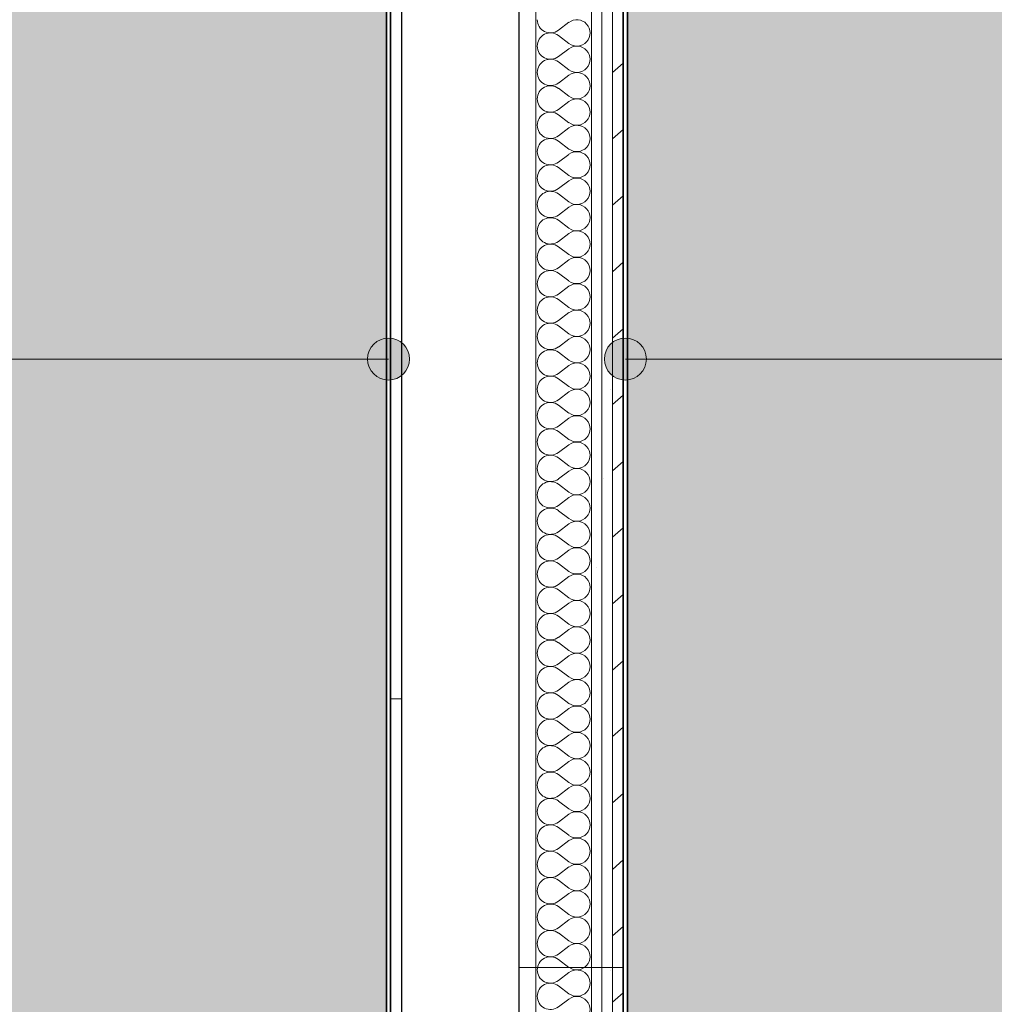
# Model space of a CAD drawing. Units: millimetres. Extents: x -2534 to 48816, y -10621 to 45709.
# Drawn here: x 33385 to 34546, y 6486 to 7659 of the extents above; entities that cross this region are included whole.
import ezdxf

# ---------------------------------------------------------------- set-up
doc = ezdxf.new("R2010")
doc.units = ezdxf.units.MM
for name, color, linetype, lineweight in [('0-1', 7, 'Continuous', 5), ('_KUU_seinad_sise', 7, 'Continuous', 9), ('A-FLOR', 7, 'Continuous', 9), ('A-WALL', 7, 'Continuous', 9), ('A-WALL-1', 7, 'Continuous', 30), ('A-WALL-2', 7, 'Continuous', 35), ('A-WALL-IDEN', 7, 'Continuous', 18), ('AR-5-02 2_ KORRUSE PLAAN_dwg-1', 7, 'Continuous', 9)]:
    doc.layers.add(name, color=color, linetype=linetype, lineweight=lineweight)
for name, color, linetype, lineweight, true_color in [('0-2', 7, 'Continuous', 9, 0x767676), ('_KUU_seinad_sise-1', 7, 'Continuous', 9, 0x666666), ('_KUU_seinad_sise-2', 7, 'Continuous', 9, 0x260000), ('A-FLOR-PATT-1', 7, 'Continuous', 9, 0x8cb08a)]:
    doc.layers.add(name, color=color, linetype=linetype, lineweight=lineweight, true_color=true_color)
pattern_1 = [(40.635, (21710.305, 85444.325), (-48.84284, 56.91552), [0, -75])]

# ---------------------------------------------------------------- blocks, each defined once
blk = doc.blocks.new('Direct Shape - CPN-128-1200596-2_ KORRUS VIIMISTLUSPLAAN')
at = {"layer": 'A-FLOR'}
for p, q in [((73, 60), (159, 60)), ((159, 60), (197, 60))]:
    blk.add_line(p, q, dxfattribs=at)
blk = doc.blocks.new('Direct Shape - CPN-130-1200918-2_ KORRUS VIIMISTLUSPLAAN')
at = {"layer": 'A-FLOR'}
blk.add_line((4527, 2580), (4540, 2580), dxfattribs=at)
blk = doc.blocks.new('Direct Shape - CPN-131-1200975-2_ KORRUS VIIMISTLUSPLAAN')
at = {"layer": 'A-FLOR'}
blk.add_line((4527, 60), (4540, 60), dxfattribs=at)
blk = doc.blocks.new('Direct Shape - CPN-129-1201140-2_ KORRUS VIIMISTLUSPLAAN')
at = {"layer": 'A-FLOR'}
for p, q in [((73, 2260), (159, 2260)), ((159, 2260), (197, 2260))]:
    blk.add_line(p, q, dxfattribs=at)
blk = doc.blocks.new('Direct Shape - CSP-231-1202608-2_ KORRUS VIIMISTLUSPLAAN')
at = {"layer": 'A-WALL-1'}
for p, q in [((4128, 140), (0, 140)), ((0, 0), (4128, 0))]:
    blk.add_line(p, q, dxfattribs=at)
blk = doc.blocks.new('HVM_PP_EK2110_ifc_RVT-1-2_ KORRUS VIIMISTLUSPLAAN')
at = {"layer": 'A-FLOR'}
for name, p in [('Direct Shape - CPN-131-1200975-2_ KORRUS VIIMISTLUSPLAAN', (29300, 6790)), ('Direct Shape - CPN-128-1200596-2_ KORRUS VIIMISTLUSPLAAN', (33907, 6470)), ('Direct Shape - CPN-130-1200918-2_ KORRUS VIIMISTLUSPLAAN', (29300, 4270)), ('Direct Shape - CPN-129-1201140-2_ KORRUS VIIMISTLUSPLAAN', (33907, 4270))]:
    blk.add_blockref(name, p, dxfattribs=at)
at = {"layer": 'A-WALL', "rotation": 270}
blk.add_blockref('Direct Shape - CSP-231-1202608-2_ KORRUS VIIMISTLUSPLAAN', (33840, 8558), dxfattribs=at)
blk = doc.blocks.new('AR-5-02 2_ KORRUSE PLAAN_dwg__X398-58454971-2_ KORRUS VIIMISTLUSPLAAN')
at = {"layer": '_KUU_seinad_sise-1'}
for p, q in [((34039.3, 7655.5), (34026.7, 7646)), ((34039.3, 7630.3), (34026.7, 7639.8)), ((34039.3, 7624), (34026.7, 7614.6)), ((34039.3, 7598.9), (34026.7, 7608.3)), ((34039.3, 7592.6), (34026.7, 7583.2)), ((34039.3, 7567.5), (34026.7, 7576.9)), ((34039.3, 7561.2), (34026.7, 7551.8)), ((34039.3, 7536), (34026.7, 7545.5)), ((34039.3, 7529.8), (34026.7, 7520.3)), ((34039.3, 7504.6), (34026.7, 7514)), ((34039.3, 7498.3), (34026.7, 7488.9)), ((34039.3, 7473.2), (34026.7, 7482.6)), ((34039.3, 7466.9), (34026.7, 7457.5)), ((34039.3, 7441.8), (34026.7, 7451.2)), ((34039.3, 7435.5), (34026.7, 7426)), ((34039.3, 7410.3), (34026.7, 7419.8)), ((34039.3, 7404), (34026.7, 7394.6)), ((34039.3, 7378.9), (34026.7, 7388.3)), ((34039.3, 7372.6), (34026.7, 7363.2)), ((34039.3, 7347.5), (34026.7, 7356.9)), ((34039.3, 7341.2), (34026.7, 7331.8)), ((34039.3, 7316), (34026.7, 7325.5)), ((34039.3, 7309.8), (34026.7, 7300.3)), ((34039.3, 7284.6), (34026.7, 7294)), ((34039.3, 7278.3), (34026.7, 7268.9)), ((34039.3, 7253.2), (34026.7, 7262.6)), ((34039.3, 7246.9), (34026.7, 7237.5)), ((34039.3, 7221.8), (34026.7, 7231.2)), ((34039.3, 7215.5), (34026.7, 7206)), ((34039.3, 7190.3), (34026.7, 7199.8)), ((34039.3, 7184), (34026.7, 7174.6)), ((34039.3, 7158.9), (34026.7, 7168.3)), ((34039.3, 7152.6), (34026.7, 7143.2)), ((34039.3, 7127.5), (34026.7, 7136.9)), ((34039.3, 7121.2), (34026.7, 7111.8)), ((34039.3, 7096), (34026.7, 7105.5)), ((34039.3, 7089.8), (34026.7, 7080.3)), ((34039.3, 7064.6), (34026.7, 7074)), ((34039.3, 7058.3), (34026.7, 7048.9)), ((34039.3, 7033.2), (34026.7, 7042.6)), ((34039.3, 7026.9), (34026.7, 7017.5)), ((34039.3, 7001.8), (34026.7, 7011.2)), ((34039.3, 6995.5), (34026.7, 6986)), ((34039.3, 6970.3), (34026.7, 6979.8)), ((34039.3, 6964), (34026.7, 6954.6)), ((34039.3, 6938.9), (34026.7, 6948.3)), ((34039.3, 6932.6), (34026.7, 6923.2)), ((34039.3, 6907.5), (34026.7, 6916.9)), ((34039.3, 6901.2), (34026.7, 6891.8)), ((34039.3, 6876), (34026.7, 6885.5)), ((34039.3, 6869.8), (34026.7, 6860.3)), ((34039.3, 6844.6), (34026.7, 6854)), ((34039.3, 6838.3), (34026.7, 6828.9)), ((34039.3, 6813.2), (34026.7, 6822.6)), ((34039.3, 6806.9), (34026.7, 6797.5)), ((34039.3, 6781.8), (34026.7, 6791.2)), ((34039.3, 6775.5), (34026.7, 6766)), ((34039.3, 6750.3), (34026.7, 6759.8)), ((34039.3, 6744), (34026.7, 6734.6)), ((34039.3, 6718.9), (34026.7, 6728.3)), ((34039.3, 6712.6), (34026.7, 6703.2)), ((34039.3, 6687.5), (34026.7, 6696.9)), ((34039.3, 6681.2), (34026.7, 6671.8)), ((34039.3, 6656), (34026.7, 6665.5)), ((34039.3, 6649.8), (34026.7, 6640.3)), ((34039.3, 6624.6), (34026.7, 6634)), ((34039.3, 6618.3), (34026.7, 6608.9)), ((34039.3, 6593.2), (34026.7, 6602.6)), ((34039.3, 6586.9), (34026.7, 6577.5)), ((34039.3, 6561.8), (34026.7, 6571.2)), ((34039.3, 6555.5), (34026.7, 6546)), ((34039.3, 6530.3), (34026.7, 6539.8)), ((34039.3, 6524), (34026.7, 6514.6)), ((34039.3, 6498.9), (34026.7, 6508.3)), ((34039.3, 6492.6), (34026.7, 6483.2))]:
    blk.add_line(p, q, dxfattribs=at)
for centre, start, end in [((34017.3, 7658.6), 180, 306.8699), ((34048.7, 7642.9), 233.1301, 126.8699), ((34017.3, 7627.2), 53.1301, 180), ((34017.3, 7627.2), 180, 306.8699), ((34048.7, 7611.5), 233.1301, 126.8699), ((34017.3, 7595.8), 53.1301, 180), ((34017.3, 7595.8), 180, 306.8699), ((34048.7, 7580), 233.1301, 126.8699), ((34017.3, 7564.3), 53.1301, 180), ((34017.3, 7564.3), 180, 306.8699), ((34048.7, 7548.6), 233.1301, 126.8699), ((34017.3, 7532.9), 53.1301, 180), ((34017.3, 7532.9), 180, 306.8699), ((34048.7, 7517.2), 233.1301, 126.8699), ((34017.3, 7501.5), 53.1301, 180), ((34017.3, 7501.5), 180, 306.8699), ((34048.7, 7485.8), 233.1301, 126.8699), ((34017.3, 7470), 53.1301, 180), ((34017.3, 7470), 180, 306.8699), ((34048.7, 7454.3), 233.1301, 126.8699), ((34017.3, 7438.6), 53.1301, 180), ((34017.3, 7438.6), 180, 306.8699), ((34048.7, 7422.9), 233.1301, 126.8699), ((34017.3, 7407.2), 53.1301, 180), ((34017.3, 7407.2), 180, 306.8699), ((34048.7, 7391.5), 233.1301, 126.8699), ((34017.3, 7375.8), 53.1301, 180), ((34017.3, 7375.8), 180, 306.8699), ((34048.7, 7360), 233.1301, 126.8699), ((34017.3, 7344.3), 53.1301, 180), ((34017.3, 7344.3), 180, 306.8699), ((34048.7, 7328.6), 233.1301, 126.8699), ((34017.3, 7312.9), 53.1301, 180), ((34017.3, 7312.9), 180, 306.8699), ((34048.7, 7297.2), 233.1301, 126.8699), ((34017.3, 7281.5), 53.1301, 180), ((34017.3, 7281.5), 180, 306.8699), ((34048.7, 7265.8), 233.1301, 126.8699), ((34017.3, 7250), 53.1301, 180), ((34017.3, 7250), 180, 306.8699), ((34048.7, 7234.3), 233.1301, 126.8699), ((34017.3, 7218.6), 53.1301, 180), ((34017.3, 7218.6), 180, 306.8699), ((34048.7, 7202.9), 233.1301, 126.8699), ((34017.3, 7187.2), 53.1301, 180), ((34017.3, 7187.2), 180, 306.8699), ((34048.7, 7171.5), 233.1301, 126.8699), ((34017.3, 7155.8), 53.1301, 180), ((34017.3, 7155.8), 180, 306.8699), ((34048.7, 7140), 233.1301, 126.8699), ((34017.3, 7124.3), 53.1301, 180), ((34017.3, 7124.3), 180, 306.8699), ((34048.7, 7108.6), 233.1301, 126.8699), ((34017.3, 7092.9), 53.1301, 180), ((34017.3, 7092.9), 180, 306.8699), ((34048.7, 7077.2), 233.1301, 126.8699), ((34017.3, 7061.5), 53.1301, 180), ((34017.3, 7061.5), 180, 306.8699), ((34048.7, 7045.8), 233.1301, 126.8699), ((34017.3, 7030), 53.1301, 180), ((34017.3, 7030), 180, 306.8699), ((34048.7, 7014.3), 233.1301, 126.8699), ((34017.3, 6998.6), 53.1301, 180), ((34017.3, 6998.6), 180, 306.8699), ((34048.7, 6982.9), 233.1301, 126.8699), ((34017.3, 6967.2), 53.1301, 180), ((34017.3, 6967.2), 180, 306.8699), ((34048.7, 6951.5), 233.1301, 126.8699), ((34017.3, 6935.8), 53.1301, 180), ((34017.3, 6935.8), 180, 306.8699), ((34048.7, 6920), 233.1301, 126.8699), ((34017.3, 6904.3), 53.1301, 180), ((34017.3, 6904.3), 180, 306.8699), ((34048.7, 6888.6), 233.1301, 126.8699), ((34017.3, 6872.9), 53.1301, 180), ((34017.3, 6872.9), 180, 306.8699), ((34048.7, 6857.2), 233.1301, 126.8699), ((34017.3, 6841.5), 53.1301, 180), ((34017.3, 6841.5), 180, 306.8699), ((34048.7, 6825.8), 233.1301, 126.8699), ((34017.3, 6810), 53.1301, 180), ((34017.3, 6810), 180, 306.8699), ((34048.7, 6794.3), 233.1301, 126.8699), ((34017.3, 6778.6), 53.1301, 180), ((34017.3, 6778.6), 180, 306.8699), ((34048.7, 6762.9), 233.1301, 126.8699), ((34017.3, 6747.2), 53.1301, 180), ((34017.3, 6747.2), 180, 306.8699), ((34048.7, 6731.5), 233.1301, 126.8699), ((34017.3, 6715.8), 53.1301, 180), ((34017.3, 6715.8), 180, 306.8699), ((34048.7, 6700), 233.1301, 126.8699), ((34017.3, 6684.3), 53.1301, 180), ((34017.3, 6684.3), 180, 306.8699), ((34048.7, 6668.6), 233.1301, 126.8699), ((34017.3, 6652.9), 53.1301, 180), ((34017.3, 6652.9), 180, 306.8699), ((34048.7, 6637.2), 233.1301, 126.8699), ((34017.3, 6621.5), 53.1301, 180), ((34017.3, 6621.5), 180, 306.8699), ((34048.7, 6605.8), 233.1301, 126.8699), ((34017.3, 6590), 53.1301, 180), ((34017.3, 6590), 180, 306.8699), ((34048.7, 6574.3), 233.1301, 126.8699), ((34017.3, 6558.6), 53.1301, 180), ((34017.3, 6558.6), 180, 306.8699), ((34048.7, 6542.9), 233.1301, 126.8699), ((34017.3, 6527.2), 53.1301, 180), ((34017.3, 6527.2), 180, 306.8699), ((34048.7, 6511.5), 233.1301, 126.8699), ((34017.3, 6495.8), 53.1301, 180), ((34017.3, 6495.8), 180, 306.8699), ((34048.7, 6480), 233.1301, 126.8699)]:
    blk.add_arc(centre, 15.7, start, end, dxfattribs=at)
blk = doc.blocks.new('AR-5-02 2_ KORRUSE PLAAN_dwg-12281537-2_ KORRUS VIIMISTLUSPLAAN')
at = {"layer": '_KUU_seinad_sise-1'}
h = blk.add_hatch(dxfattribs=at)
h.set_pattern_fill('FP_7', color=256, style=0, pattern_type=2)
h.set_pattern_definition([(40.635, (21710.305, 85444.325), (-39.074274, 45.53242), [])])
h.paths.add_polyline_path([(34091, 4450), (34104, 4450), (34104, 8538), (34091, 8538), (34091, 4455)])
at = {"layer": '_KUU_seinad_sise-2'}
h = blk.add_hatch(dxfattribs=at)
h.set_pattern_fill('FP_9', color=256, style=0, pattern_type=2)
h.set_pattern_definition(pattern_1)
h.paths.add_polyline_path([(34078.5, 4450), (34078.5, 8538), (34066, 8538), (34066, 4450)])
h = blk.add_hatch(dxfattribs=at)
h.set_pattern_fill('FP_9', color=256, style=0, pattern_type=2)
h.set_pattern_definition(pattern_1)
h.paths.add_polyline_path([(34078.5, 4450), (34091, 4450), (34091, 8538), (34078.5, 8538), (34078.5, 4509)])
at = {"layer": '0-2'}
for p, q in [((34000, 4450), (34000, 8538)), ((34066, 4450), (34066, 8538)), ((34066, 8538), (34066, 4450)), ((34078.5, 4450), (34078.5, 8538)), ((34078.5, 8538), (34078.5, 4450)), ((34091, 8538), (34091, 4450)), ((34091, 8538), (34091, 4450))]:
    blk.add_line(p, q, dxfattribs=at)
at = {"layer": '_KUU_seinad_sise'}
for p, q in [((34000, 4450), (34000, 8538)), ((34066, 4450), (34066, 8538)), ((34078.5, 4450), (34078.5, 8538)), ((34091, 4450), (34091, 8538))]:
    blk.add_line(p, q, dxfattribs=at)
blk.add_blockref('AR-5-02 2_ KORRUSE PLAAN_dwg__X398-58454971-2_ KORRUS VIIMISTLUSPLAAN', (0, 0))

msp = doc.modelspace()

# ---------------------------------------------------------------- hatches: boundary and pattern name
at = {"layer": 'A-FLOR-PATT-1'}
for points in [[(29709, 2409), (33491, 2409), (33491.2, 4455), (33822, 4455), (33822, 8622), (33430, 8622), (33430, 8627), (32530, 8627), (32530, 8622), (32372.5, 8622), (32372.5, 8617.9), (32364.6, 8615.4), (32360.6, 8615.4), (32360.6, 8613.4), (32331.7, 8613.4), (32331.7, 8615.4), (32328.3, 8615.4), (32328.3, 8613.4), (32299.4, 8614.2), (32299.4, 8615.4), (32289.6, 8615.4), (32289.6, 8613.4), (32260.7, 8613.4), (32260.7, 8615.4), (32257.3, 8615.4), (32257.3, 8613.4), (32228.4, 8613.4), (32228.4, 8615.4), (32224.4, 8615.4), (32216.5, 8617.9), (32216.5, 8622), (31563.9, 8622), (31563.9, 8627), (29797.6, 8627), (29797.6, 8622), (29499, 8621.8), (29499, 4455), (29709, 4455), (29709, 2660)], [(39655.9, 4455), (40345, 4455), (40345, 8520), (36362.5, 8520), (36362.5, 8515.9), (36354.6, 8513.4), (36350.6, 8513.4), (36350.6, 8511.4), (36321.7, 8511.4), (36321.7, 8513.4), (36318.3, 8513.4), (36318.3, 8511.4), (36289.4, 8511.4), (36289.4, 8513.4), (36285.4, 8513.4), (36277.5, 8515.9), (36277.5, 8520), (36120, 8520), (36120, 8525), (35202.5, 8525), (35202.5, 8520), (35192.5, 8520), (35192.5, 8525), (34292.5, 8525), (34292.5, 8520), (34109, 8520), (34109, 4455), (39639, 4455)]]:
    msp.add_hatch(color=256, dxfattribs=at).paths.add_polyline_path(points)
at = {"layer": 'A-WALL-IDEN'}
h = msp.add_hatch(color=256, dxfattribs=at)
edge = h.paths.add_edge_path()
edge.add_arc((33824.5, 7254.6), 25, 0, 360)
h = msp.add_hatch(color=256, dxfattribs=at)
edge = h.paths.add_edge_path()
edge.add_arc((34106.5, 7254.6), 25, 0, 360)

# ---------------------------------------------------------------- linework, layer by layer
at = {"layer": 'A-WALL-2'}
for p, q in [((33822, 8622), (33822, 4455)), ((33827, 4450), (33827, 8627)), ((34104, 8525), (34104, 4450)), ((34109, 4455), (34109, 8520))]:
    msp.add_line(p, q, dxfattribs=at)
at = {"layer": 'A-WALL-IDEN'}
for p, q in [((33824.5, 7254.6), (33134.5, 7254.6)), ((34106.5, 7254.6), (39015.2, 7254.6))]:
    msp.add_line(p, q, dxfattribs=at)
for centre in [(33824.5, 7254.6), (34106.5, 7254.6)]:
    msp.add_circle(centre, 25, dxfattribs=at)

# ---------------------------------------------------------------- block references
at = {"layer": '0-1'}
msp.add_blockref('HVM_PP_EK2110_ifc_RVT-1-2_ KORRUS VIIMISTLUSPLAAN', (0, 0), dxfattribs=at)
at = {"layer": 'AR-5-02 2_ KORRUSE PLAAN_dwg-1'}
msp.add_blockref('AR-5-02 2_ KORRUSE PLAAN_dwg-12281537-2_ KORRUS VIIMISTLUSPLAAN', (0, 0), dxfattribs=at)

doc.saveas('drawing.dxf')
